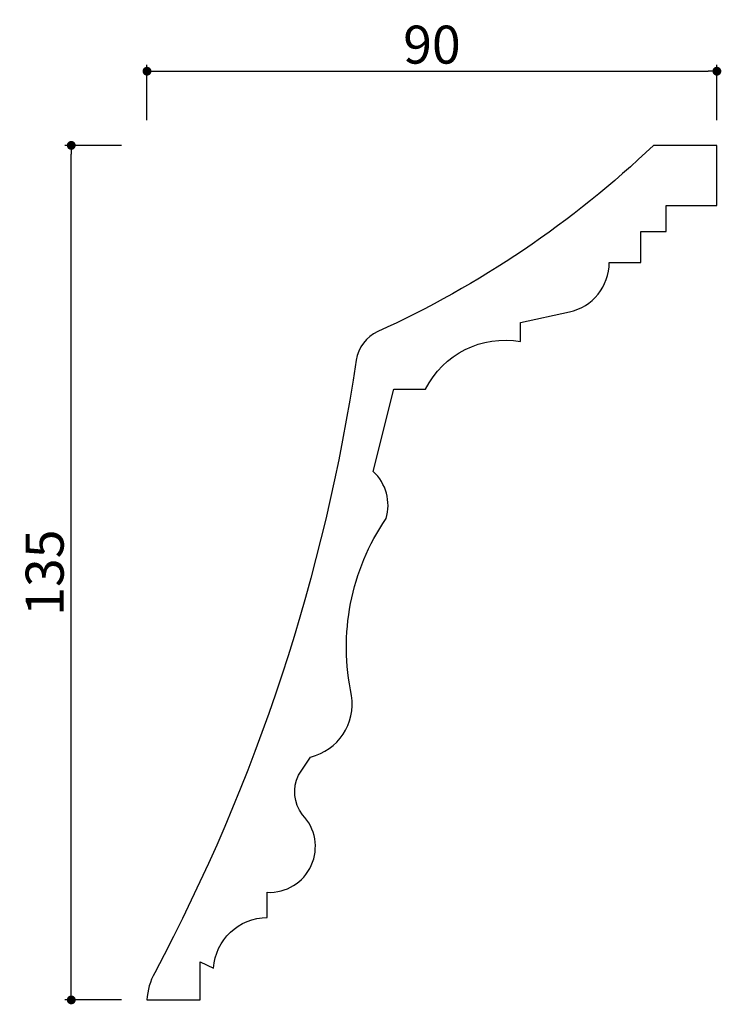
# Model space of a CAD drawing. Extents: x 235 to 346, y 110 to 266.
import ezdxf

# ---------------------------------------------------------------- set-up
doc = ezdxf.new("R2010")
doc.units = 0
doc.header["$LTSCALE"] = 0.5
doc.layers.get('0').update_dxf_attribs({"linetype": 'CONTINUOUS'})
doc.layers.get('DEFPOINTS').update_dxf_attribs({"color": 165, "linetype": 'CONTINUOUS'})
doc.layers.add('L-1', color=1, linetype='CONTINUOUS')
doc.layers.add('SUNPO', color=7, linetype='CONTINUOUS')
doc.styles.add('DIMSTAND', font='simplex.shx', dxfattribs={"width": 0.6, "bigfont": 'bigfont.shx'})
doc.dimstyles.new('ADD1-002', dxfattribs={"dimscale": 2, "dimtxt": 3, "dimasz": 0.7, "dimexe": 0.5, "dimexo": 2, "dimgap": 0.6, "dimtad": 0, "dimdec": 1, "dimdsep": 46, "dimtxsty": 'DIMSTAND', "dimblk1": 'DOT', "dimblk2": 'DOT', "dimsah": 1, "dimcen": -2.5, "dimclrd": 256, "dimclre": 256, "dimclrt": 3, "dimadec": 0, "dimazin": 0, "dimtfac": 1, "dimtdec": 1, "dimtix": 1, "dimtmove": 2, "dimatfit": 3, "dimldrblk": 'ORIGIN', "dimfxl": 1, "dimtvp": 0.7, "dimtolj": 1, "dimarcsym": 0})

# ---------------------------------------------------------------- blocks, each defined once
blk = doc.blocks.new('_Dot')
at = {"color": 0, "linetype": 'ByBlock', "lineweight": -2}
blk.add_line((-0.5, 0), (-1, 0), dxfattribs=at)
at = {"color": 0, "linetype": 'ByBlock', "const_width": 0.5}
blk.add_lwpolyline([(-0.25, 0, 1), (0.25, 0, 1)], format="xyb", close=True, dxfattribs=at)
blk = doc.blocks.new('*D4')
at = {"layer": 'DEFPOINTS', "color": 0}
for p in [(243.16, 245.67), (255.12, 245.67), (255.12, 110.67)]:
    blk.add_point(p, dxfattribs=at)
at = {"layer": 'SUNPO', "lineweight": -2}
for p, q in [((251.12, 245.67), (242.16, 245.67)), ((243.16, 112.07), (243.16, 244.27)), ((251.12, 110.67), (242.16, 110.67))]:
    blk.add_line(p, q, dxfattribs=at)
at = {"layer": 'SUNPO', "lineweight": -2, "xscale": 1.399999999999999, "yscale": 1.399999999999999, "zscale": 1.399999999999999}
for p, rotation in [((243.16, 245.67), 90), ((243.16, 110.67), 270)]:
    blk.add_blockref('_Dot', p, dxfattribs=dict(at, rotation=rotation))
at = {"layer": 'SUNPO', "color": 3, "insert": (238.96, 178.17), "char_height": 6, "attachment_point": 5, "rotation": 90, "style": 'DIMSTAND'}
blk.add_mtext('\\A1;135', dxfattribs=at)
blk = doc.blocks.new('_ORIGIN')
at = {"color": 0, "linetype": 'ByBlock'}
blk.add_line((-0.5, 0), (-1, 0), dxfattribs=at)
blk.add_circle((0, 0), 0.5, dxfattribs=at)
blk = doc.blocks.new('*D5')
at = {"layer": 'DEFPOINTS', "color": 0}
for p in [(345.12, 257.39), (255.12, 245.67), (345.12, 245.67)]:
    blk.add_point(p, dxfattribs=at)
at = {"layer": 'SUNPO', "lineweight": -2}
for p, q in [((255.12, 249.67), (255.12, 258.39)), ((345.12, 249.67), (345.12, 258.39)), ((256.52, 257.39), (343.72, 257.39))]:
    blk.add_line(p, q, dxfattribs=at)
at = {"layer": 'SUNPO', "lineweight": -2, "xscale": 1.399999999999999, "yscale": 1.399999999999999, "zscale": 1.399999999999999, "rotation": 180}
blk.add_blockref('_Dot', (255.12, 257.39), dxfattribs=at)
at = {"layer": 'SUNPO', "lineweight": -2, "xscale": 1.399999999999999, "yscale": 1.399999999999999, "zscale": 1.399999999999999}
blk.add_blockref('_Dot', (345.12, 257.39), dxfattribs=at)
at = {"layer": 'SUNPO', "color": 3, "insert": (300.12, 261.59), "char_height": 6, "attachment_point": 5, "style": 'DIMSTAND'}
blk.add_mtext('\\A1;90', dxfattribs=at)

msp = doc.modelspace()

# ---------------------------------------------------------------- linework, layer by layer
at = {"layer": 'L-1'}
msp.add_lwpolyline([(314.12, 217.67), (321.82, 219.36, 0.352512), (328.12, 227.17), (333.12, 227.17), (333.12, 232.07), (337.12, 232.07), (337.12, 236.17), (345.12, 236.17), (345.12, 245.67), (335.12, 245.67, -0.08343), (291.57, 216.25, 0.249946), (288.14, 211.76, -0.086238), (256.34, 114.97, 0.113093), (255.12, 110.67), (263.5, 110.67), (263.5, 116.67), (265.63, 115.67, -0.397078), (274.12, 123.67), (274.12, 127.67, 0.679968), (279.68, 139.92, -0.283843), (279.06, 146.19), (280.94, 149.03, 0.388792), (287.44, 158.77, -0.206105), (292.87, 186.72, 0.287139), (290.86, 194.14), (294.12, 207.17), (299.12, 207.17, -0.332602), (314.12, 214.67)], format="xyb", close=True, dxfattribs=at)

# ---------------------------------------------------------------- dimensions: what is measured, and where the dimension line sits
at = {"layer": 'SUNPO'}
dim = msp.add_linear_dim(base=(345.12, 257.39), p1=(255.12, 245.67), p2=(345.12, 245.67), dimstyle='ADD1-002', dxfattribs=at)
dim.commit()
dim.dimension.update_dxf_attribs({"geometry": '*D5', "text_midpoint": (300.12, 261.59)})
dim = msp.add_linear_dim(base=(243.16, 245.67), p1=(255.12, 110.67), p2=(255.12, 245.67), angle=90, dimstyle='ADD1-002', dxfattribs=at)
dim.commit()
dim.dimension.update_dxf_attribs({"geometry": '*D4', "text_midpoint": (238.96, 178.17)})

doc.saveas('drawing.dxf')
